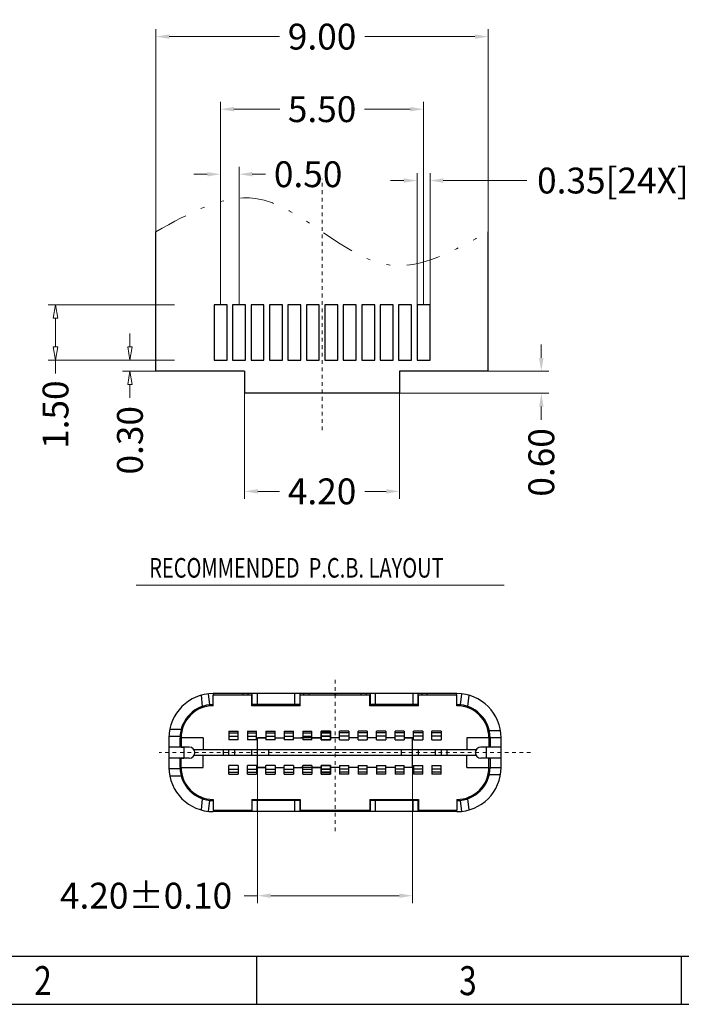
# Model space of a CAD drawing. Units: inches. Extents: x 23.6 to 95.3, y 12.8 to 63.5.
# Drawn here: x 41.5 to 59.4, y 12.8 to 39.5 of the extents above; entities that cross this region are included whole.
import ezdxf

# ---------------------------------------------------------------- set-up
doc = ezdxf.new("R2010")
doc.units = ezdxf.units.IN
doc.header["$MEASUREMENT"] = 0
doc.linetypes.add('CENTER', pattern=[0.6, 0.375, -0.075, 0.075, -0.075])
doc.linetypes.add('DIVIDE', pattern=[31.75, 12.7, -6.35, 0, -6.35, 0, -6.35])
for name, color, linetype, lineweight in [('CEN', 1, 'CENTER', 9), ('DIM', 3, 'Continuous', 9), ('PART', 7, 'Continuous', 30)]:
    doc.layers.add(name, color=color, linetype=linetype, lineweight=lineweight)
doc.styles.add('romans', font='romans.shx')
doc.styles.add('TEXTSTYLE_1', font='gdt', dxfattribs={"width": 0.8})
doc.styles.add('標準字體', font='txt')
doc.dimstyles.new('产品学兼优2', dxfattribs={"dimtxt": 0.7, "dimasz": 0.36, "dimexe": 0.2, "dimexo": 0, "dimgap": 0.2, "dimtad": 0, "dimzin": 0, "dimdsep": 46, "dimtxsty": '標準字體', "dimblk": 'CLOSEDBLANK', "dimcen": 0, "dimclrd": 3, "dimclre": 3, "dimclrt": 1, "dimazin": 0, "dimtfac": 0.7, "dimtofl": 0, "dimtmove": 0, "dimatfit": 3, "dimldrblk": 'CLOSEDBLANK', "dimfxl": 1, "dimtolj": 2, "dimtzin": 0, "dimlwd": 9, "dimlwe": 9, "dimarcsym": 0})

# ---------------------------------------------------------------- blocks, each defined once
blk = doc.blocks.new('成品图框')
for p, q in [((1098.962, -3.985), (1168.045, -3.985)), ((1121.99, -3.985), (1121.99, -5.294)), ((1133.504, -3.985), (1133.504, -5.294)), ((1097.653, -5.294), (1169.354, -5.294))]:
    blk.add_line(p, q)
at = {"style": 'TEXTSTYLE_1', "width": 0.8}
for s, p in [('2', (1115.971, -5.045)), ('3', (1127.485, -5.045))]:
    blk.add_text(s, height=0.785, dxfattribs=at).set_placement(p)
blk = doc.blocks.new('*D78')
at = {"color": 3, "lineweight": 9, "ltscale": 0.5, "transparency": 16777216}
for p, q in [((46.937, 31.734), (46.937, 37.233)), ((52.437, 31.734), (52.437, 37.233)), ((47.297, 37.033), (48.54, 37.033)), ((52.077, 37.033), (50.833, 37.033))]:
    blk.add_line(p, q, dxfattribs=at)
at = {"color": 3, "ltscale": 0.5, "transparency": 16777216}
for points in [[(47.297, 37.093), (47.297, 36.973), (46.937, 37.033)], [(52.077, 37.093), (52.077, 36.973), (52.437, 37.033)]]:
    blk.add_solid(points, dxfattribs=at)
at = {"layer": 'DEFPOINTS', "color": 0, "ltscale": 0.5, "transparency": 16777216}
for p in [(52.437, 37.033), (46.937, 31.734), (52.437, 31.734)]:
    blk.add_point(p, dxfattribs=at)
at = {"color": 1, "ltscale": 0.5, "transparency": 16777216, "insert": (49.687, 37.033), "char_height": 0.7, "attachment_point": 5, "style": '標準字體'}
blk.add_mtext('\\A2;5.50', dxfattribs=at)
blk = doc.blocks.new('_ClosedBlank')
at = {"color": 0, "linetype": 'ByBlock', "lineweight": -2}
for p, q in [((-1, 0.167), (0, 0)), ((-1, 0.167), (-1, -0.167)), ((0, 0), (-1, -0.167))]:
    blk.add_line(p, q, dxfattribs=at)
blk = doc.blocks.new('*D79')
at = {"color": 3, "lineweight": 9, "ltscale": 0.5, "transparency": 16777216}
for p, q in [((46.577, 35.27), (46.217, 35.27)), ((46.937, 31.734), (46.937, 35.47)), ((47.437, 31.734), (47.437, 35.47)), ((47.797, 35.27), (48.157, 35.27))]:
    blk.add_line(p, q, dxfattribs=at)
at = {"color": 3, "ltscale": 0.5, "transparency": 16777216}
for points in [[(46.577, 35.33), (46.577, 35.21), (46.937, 35.27)], [(47.797, 35.33), (47.797, 35.21), (47.437, 35.27)]]:
    blk.add_solid(points, dxfattribs=at)
at = {"layer": 'DEFPOINTS', "color": 0, "ltscale": 0.5, "transparency": 16777216}
for p in [(47.437, 35.27), (46.937, 31.734), (47.437, 31.734)]:
    blk.add_point(p, dxfattribs=at)
at = {"color": 1, "ltscale": 0.5, "transparency": 16777216, "insert": (49.309, 35.27), "char_height": 0.7, "attachment_point": 5, "style": '標準字體'}
blk.add_mtext('\\A2;0.50', dxfattribs=at)
blk = doc.blocks.new('*D80')
at = {"color": 3, "lineweight": 9, "ltscale": 0.5, "transparency": 16777216}
for p, q in [((44.481, 30.594), (44.481, 30.954)), ((45.687, 30.234), (44.281, 30.234)), ((45.187, 29.934), (44.281, 29.934)), ((44.481, 29.574), (44.481, 29.214))]:
    blk.add_line(p, q, dxfattribs=at)
at = {"layer": 'DEFPOINTS', "color": 0, "ltscale": 0.5, "transparency": 16777216}
for p in [(45.687, 30.234), (44.481, 29.934), (45.187, 29.934)]:
    blk.add_point(p, dxfattribs=at)
at = {"color": 3, "lineweight": 9, "ltscale": 0.5, "transparency": 16777216, "xscale": 0.36, "yscale": 0.36, "zscale": 0.36}
for p, rotation in [((44.481, 30.234), 270), ((44.481, 29.934), 90)]:
    blk.add_blockref('_ClosedBlank', p, dxfattribs=dict(at, rotation=rotation))
at = {"color": 1, "ltscale": 0.5, "transparency": 16777216, "insert": (44.481, 28.061), "char_height": 0.7, "attachment_point": 5, "rotation": 90, "style": '標準字體'}
blk.add_mtext('\\A2;0.30', dxfattribs=at)
blk = doc.blocks.new('*D81')
at = {"color": 3, "lineweight": 9, "ltscale": 0.5, "transparency": 16777216}
for p, q in [((45.687, 31.734), (42.265, 31.734)), ((42.465, 31.374), (42.465, 30.594)), ((45.687, 30.234), (42.265, 30.234)), ((42.465, 30.234), (42.465, 29.874))]:
    blk.add_line(p, q, dxfattribs=at)
at = {"layer": 'DEFPOINTS', "color": 0, "ltscale": 0.5, "transparency": 16777216}
for p in [(45.687, 31.734), (42.465, 30.234), (45.687, 30.234)]:
    blk.add_point(p, dxfattribs=at)
at = {"color": 3, "lineweight": 9, "ltscale": 0.5, "transparency": 16777216, "xscale": 0.36, "yscale": 0.36, "zscale": 0.36}
for p, rotation in [((42.465, 31.734), 90), ((42.465, 30.234), 270)]:
    blk.add_blockref('_ClosedBlank', p, dxfattribs=dict(at, rotation=rotation))
at = {"color": 1, "ltscale": 0.5, "transparency": 16777216, "insert": (42.465, 28.755), "char_height": 0.7, "attachment_point": 5, "rotation": 90, "style": '標準字體'}
blk.add_mtext('\\A2;1.50', dxfattribs=at)
blk = doc.blocks.new('*D82')
at = {"color": 3, "lineweight": 9, "ltscale": 0.5, "transparency": 16777216}
for p, q in [((47.587, 29.334), (47.587, 26.476)), ((51.787, 29.334), (51.787, 26.476)), ((47.947, 26.676), (48.529, 26.676)), ((51.427, 26.676), (50.845, 26.676))]:
    blk.add_line(p, q, dxfattribs=at)
at = {"color": 3, "ltscale": 0.5, "transparency": 16777216}
for points in [[(47.947, 26.736), (47.947, 26.616), (47.587, 26.676)], [(51.427, 26.736), (51.427, 26.616), (51.787, 26.676)]]:
    blk.add_solid(points, dxfattribs=at)
at = {"layer": 'DEFPOINTS', "color": 0, "ltscale": 0.5, "transparency": 16777216}
for p in [(47.587, 29.334), (51.787, 29.334), (51.787, 26.676)]:
    blk.add_point(p, dxfattribs=at)
at = {"color": 1, "ltscale": 0.5, "transparency": 16777216, "insert": (49.687, 26.676), "char_height": 0.7, "attachment_point": 5, "style": '標準字體'}
blk.add_mtext('\\A2;4.20', dxfattribs=at)
blk = doc.blocks.new('*D83')
at = {"color": 3, "lineweight": 9, "ltscale": 0.5, "transparency": 16777216}
for p, q in [((55.627, 30.294), (55.627, 30.654)), ((54.187, 29.934), (55.827, 29.934)), ((51.787, 29.334), (55.827, 29.334)), ((55.627, 28.974), (55.627, 28.614))]:
    blk.add_line(p, q, dxfattribs=at)
at = {"color": 3, "ltscale": 0.5, "transparency": 16777216}
for points in [[(55.567, 30.294), (55.687, 30.294), (55.627, 29.934)], [(55.567, 28.974), (55.687, 28.974), (55.627, 29.334)]]:
    blk.add_solid(points, dxfattribs=at)
at = {"layer": 'DEFPOINTS', "color": 0, "ltscale": 0.5, "transparency": 16777216}
for p in [(54.187, 29.934), (51.787, 29.334), (55.627, 29.334)]:
    blk.add_point(p, dxfattribs=at)
at = {"color": 1, "ltscale": 0.5, "transparency": 16777216, "insert": (55.627, 27.461), "char_height": 0.7, "attachment_point": 5, "rotation": 90, "style": '標準字體'}
blk.add_mtext('\\A2;0.60', dxfattribs=at)
blk = doc.blocks.new('*D84')
at = {"color": 3, "lineweight": 9, "ltscale": 0.5, "transparency": 16777216}
for p, q in [((45.187, 33.712), (45.187, 39.199)), ((45.547, 38.999), (48.532, 38.999)), ((53.827, 38.999), (50.841, 38.999)), ((54.187, 33.712), (54.187, 39.199))]:
    blk.add_line(p, q, dxfattribs=at)
at = {"color": 3, "ltscale": 0.5, "transparency": 16777216}
for points in [[(45.547, 39.059), (45.547, 38.939), (45.187, 38.999)], [(53.827, 39.059), (53.827, 38.939), (54.187, 38.999)]]:
    blk.add_solid(points, dxfattribs=at)
at = {"layer": 'DEFPOINTS', "color": 0, "ltscale": 0.5, "transparency": 16777216}
for p in [(54.187, 38.999), (45.187, 33.712), (54.187, 33.712)]:
    blk.add_point(p, dxfattribs=at)
at = {"color": 1, "ltscale": 0.5, "transparency": 16777216, "insert": (49.687, 38.999), "char_height": 0.7, "attachment_point": 5, "style": '標準字體'}
blk.add_mtext('\\A2;9.00', dxfattribs=at)
blk = doc.blocks.new('*D85')
at = {"color": 3, "lineweight": 9, "ltscale": 0.5, "transparency": 16777216}
for p, q in [((52.262, 31.734), (52.262, 35.299)), ((52.612, 31.734), (52.612, 35.299)), ((51.902, 35.099), (51.542, 35.099)), ((52.972, 35.099), (55.237, 35.099))]:
    blk.add_line(p, q, dxfattribs=at)
at = {"color": 3, "ltscale": 0.5, "transparency": 16777216}
for points in [[(51.902, 35.159), (51.902, 35.039), (52.262, 35.099)], [(52.972, 35.159), (52.972, 35.039), (52.612, 35.099)]]:
    blk.add_solid(points, dxfattribs=at)
at = {"layer": 'DEFPOINTS', "color": 0, "ltscale": 0.5, "transparency": 16777216}
for p in [(52.612, 35.099), (52.262, 31.734), (52.612, 31.734)]:
    blk.add_point(p, dxfattribs=at)
at = {"color": 1, "ltscale": 0.5, "transparency": 16777216, "insert": (57.566, 35.099), "char_height": 0.7, "attachment_point": 5, "style": '標準字體'}
blk.add_mtext('\\A2;0.35[24X]', dxfattribs=at)
blk = doc.blocks.new('*D88')
at = {"color": 3, "lineweight": 9, "ltscale": 0.5, "transparency": 16777216}
for p, q in [((47.938, 19.197), (47.938, 15.52)), ((52.138, 19.197), (52.138, 15.52)), ((47.938, 15.72), (47.578, 15.72)), ((51.778, 15.72), (48.298, 15.72))]:
    blk.add_line(p, q, dxfattribs=at)
at = {"color": 3, "ltscale": 0.5, "transparency": 16777216}
for points in [[(48.298, 15.78), (48.298, 15.66), (47.938, 15.72)], [(51.778, 15.78), (51.778, 15.66), (52.138, 15.72)]]:
    blk.add_solid(points, dxfattribs=at)
at = {"layer": 'DEFPOINTS', "color": 0, "ltscale": 0.5, "transparency": 16777216}
for p in [(47.938, 19.197), (52.138, 19.197), (52.138, 15.72)]:
    blk.add_point(p, dxfattribs=at)
at = {"color": 1, "ltscale": 0.5, "transparency": 16777216, "insert": (44.918, 15.72), "char_height": 0.7, "attachment_point": 5, "style": '標準字體'}
blk.add_mtext('\\A2;4.20%%P0.10', dxfattribs=at)

msp = doc.modelspace()

# ---------------------------------------------------------------- linework, layer by layer
at = {"color": 7, "linetype": 'Continuous'}
for p, q in [((46.408, 21.15), (46.442, 20.847)), ((46.605, 21.189), (46.638, 20.891)), ((53.338, 21.197), (46.738, 21.197)), ((46.738, 21.167), (47.78, 21.167)), ((46.738, 20.867), (46.738, 21.167)), ((46.758, 21.167), (46.755, 21.197)), ((47.549, 21.167), (47.549, 21.197)), ((47.679, 21.197), (47.679, 21.167)), ((47.78, 20.867), (47.78, 21.167)), ((47.795, 20.897), (47.795, 21.197)), ((47.924, 21.197), (47.924, 20.897)), ((48.951, 20.897), (48.951, 21.197)), ((49.081, 21.197), (49.081, 20.897)), ((49.096, 20.867), (49.096, 21.167)), ((49.096, 21.167), (50.98, 21.167)), ((49.197, 21.167), (49.197, 21.197)), ((49.327, 21.197), (49.327, 21.167)), ((50.038, 21.167), (50.038, 21.197)), ((50.058, 21.167), (50.058, 21.197)), ((50.749, 21.167), (50.749, 21.197)), ((50.879, 21.197), (50.879, 21.167)), ((50.98, 20.867), (50.98, 21.167)), ((50.995, 20.897), (50.995, 21.197)), ((51.124, 21.197), (51.124, 20.897)), ((52.151, 20.897), (52.151, 21.197)), ((52.281, 21.197), (52.281, 20.897)), ((52.296, 20.867), (52.296, 21.167)), ((52.296, 21.167), (53.338, 21.167)), ((52.397, 21.167), (52.397, 21.197)), ((52.527, 21.197), (52.527, 21.167)), ((53.321, 21.197), (53.318, 21.167)), ((53.338, 20.867), (53.338, 21.167)), ((53.438, 20.891), (53.471, 21.189)), ((53.634, 20.847), (53.668, 21.15)), ((49.096, 20.897), (47.78, 20.897)), ((49.096, 20.867), (47.78, 20.867)), ((52.296, 20.897), (50.98, 20.897)), ((52.296, 20.867), (50.98, 20.867)), ((45.839, 20.032), (45.538, 20.032)), ((45.561, 20.232), (45.869, 20.232)), ((47.163, 20.182), (47.413, 20.182)), ((47.163, 20.182), (47.163, 19.946)), ((47.163, 20.129), (47.413, 20.129)), ((47.163, 20.046), (47.413, 20.046)), ((47.413, 19.946), (47.413, 20.182)), ((47.663, 20.182), (47.913, 20.182)), ((47.663, 20.182), (47.663, 19.946)), ((47.663, 20.129), (47.913, 20.129)), ((47.663, 20.046), (47.913, 20.046)), ((47.913, 19.946), (47.913, 20.182)), ((48.163, 20.182), (48.413, 20.182)), ((48.163, 20.182), (48.163, 19.946)), ((48.163, 20.129), (48.413, 20.129)), ((48.163, 20.046), (48.413, 20.046)), ((48.413, 19.946), (48.413, 20.182)), ((48.663, 20.182), (48.913, 20.182)), ((48.663, 20.182), (48.663, 19.946)), ((48.663, 20.129), (48.913, 20.129)), ((48.663, 20.046), (48.913, 20.046)), ((48.913, 19.946), (48.913, 20.182)), ((49.163, 20.182), (49.413, 20.182)), ((49.163, 20.182), (49.163, 19.946)), ((49.163, 20.129), (49.413, 20.129)), ((49.163, 20.046), (49.413, 20.046)), ((49.413, 19.946), (49.413, 20.182)), ((49.913, 20.182), (49.663, 20.182)), ((49.663, 19.946), (49.663, 20.182)), ((49.663, 20.182), (49.913, 20.182)), ((49.663, 20.182), (49.663, 19.946)), ((49.913, 20.129), (49.663, 20.129)), ((49.663, 20.129), (49.913, 20.129)), ((49.913, 20.046), (49.663, 20.046)), ((49.663, 20.046), (49.913, 20.046)), ((49.913, 20.182), (49.913, 19.946)), ((49.913, 19.946), (49.913, 20.182)), ((50.413, 20.182), (50.163, 20.182)), ((50.163, 19.946), (50.163, 20.182)), ((50.413, 20.129), (50.163, 20.129)), ((50.413, 20.046), (50.163, 20.046)), ((50.413, 20.182), (50.413, 19.946)), ((50.913, 20.182), (50.663, 20.182)), ((50.663, 19.946), (50.663, 20.182)), ((50.913, 20.129), (50.663, 20.129)), ((50.913, 20.046), (50.663, 20.046)), ((50.913, 20.182), (50.913, 19.946)), ((51.413, 20.182), (51.163, 20.182)), ((51.163, 19.946), (51.163, 20.182)), ((51.413, 20.129), (51.163, 20.129)), ((51.413, 20.046), (51.163, 20.046)), ((51.413, 20.182), (51.413, 19.946)), ((51.913, 20.182), (51.663, 20.182)), ((51.663, 19.946), (51.663, 20.182)), ((51.913, 20.129), (51.663, 20.129)), ((51.913, 20.046), (51.663, 20.046)), ((51.913, 20.182), (51.913, 19.946)), ((52.413, 20.182), (52.163, 20.182)), ((52.163, 19.946), (52.163, 20.182)), ((52.413, 20.129), (52.163, 20.129)), ((52.413, 20.046), (52.163, 20.046)), ((52.413, 20.182), (52.413, 19.946)), ((52.913, 20.182), (52.663, 20.182)), ((52.663, 19.946), (52.663, 20.182)), ((52.913, 20.129), (52.663, 20.129)), ((52.913, 20.046), (52.663, 20.046)), ((52.913, 20.182), (52.913, 19.946)), ((54.215, 20.197), (54.521, 20.197)), ((45.538, 19.997), (45.538, 19.197)), ((46.088, 19.747), (45.551, 19.747)), ((45.838, 19.77), (45.838, 19.997)), ((46.468, 19.997), (45.868, 19.997)), ((45.868, 19.997), (45.868, 19.749)), ((45.938, 19.747), (45.938, 19.447)), ((46.468, 19.997), (46.468, 19.672)), ((47.413, 19.946), (47.163, 19.946)), ((47.913, 19.946), (47.663, 19.946)), ((47.938, 19.997), (48.163, 19.997)), ((47.938, 19.197), (47.938, 19.997)), ((48.163, 19.997), (47.938, 19.997)), ((47.938, 19.997), (48.163, 19.997)), ((48.413, 19.946), (48.163, 19.946)), ((48.413, 19.997), (48.663, 19.997)), ((48.913, 19.946), (48.663, 19.946)), ((48.913, 19.997), (49.163, 19.997)), ((49.663, 19.997), (49.113, 19.997)), ((49.413, 19.946), (49.163, 19.946)), ((49.413, 19.997), (49.663, 19.997)), ((49.663, 19.946), (49.913, 19.946)), ((49.913, 19.946), (49.663, 19.946)), ((50.163, 19.997), (49.913, 19.997)), ((50.163, 19.946), (50.413, 19.946)), ((50.663, 19.997), (50.413, 19.997)), ((50.663, 19.946), (50.913, 19.946)), ((51.163, 19.997), (50.913, 19.997)), ((51.163, 19.946), (51.413, 19.946)), ((51.663, 19.997), (51.413, 19.997)), ((51.663, 19.946), (51.913, 19.946)), ((51.913, 19.997), (52.138, 19.997)), ((52.138, 19.997), (51.913, 19.997)), ((52.138, 19.197), (52.138, 19.997)), ((52.163, 19.946), (52.413, 19.946)), ((52.663, 19.946), (52.913, 19.946)), ((53.608, 19.997), (53.608, 19.672)), ((54.208, 19.997), (53.608, 19.997)), ((54.525, 19.747), (53.988, 19.747)), ((54.138, 19.447), (54.138, 19.747)), ((54.208, 19.997), (54.208, 19.749)), ((54.238, 19.997), (54.238, 19.77)), ((54.538, 19.997), (54.238, 19.997)), ((54.538, 19.197), (54.538, 19.997)), ((53.86, 19.672), (46.216, 19.672)), ((53.86, 19.522), (46.216, 19.522)), ((46.468, 19.197), (46.468, 19.522)), ((47.013, 19.522), (47.013, 19.672)), ((47.163, 19.522), (47.163, 19.672)), ((47.313, 19.672), (47.313, 19.522)), ((47.788, 19.522), (47.788, 19.672)), ((48.238, 19.672), (48.238, 19.522)), ((51.838, 19.522), (51.838, 19.672)), ((52.288, 19.672), (52.288, 19.522)), ((52.763, 19.522), (52.763, 19.672)), ((52.913, 19.672), (52.913, 19.522)), ((53.063, 19.672), (53.063, 19.522)), ((53.608, 19.197), (53.608, 19.522)), ((46.088, 19.447), (45.551, 19.447)), ((45.838, 19.197), (45.838, 19.423)), ((45.868, 19.197), (45.868, 19.444)), ((47.413, 19.247), (47.163, 19.247)), ((47.163, 19.011), (47.163, 19.247)), ((47.413, 19.247), (47.413, 19.011)), ((47.913, 19.247), (47.663, 19.247)), ((47.663, 19.011), (47.663, 19.247)), ((47.913, 19.247), (47.913, 19.011)), ((48.413, 19.247), (48.163, 19.247)), ((48.163, 19.011), (48.163, 19.247)), ((48.413, 19.247), (48.413, 19.011)), ((48.913, 19.247), (48.663, 19.247)), ((48.663, 19.011), (48.663, 19.247)), ((48.913, 19.247), (48.913, 19.011)), ((49.413, 19.247), (49.163, 19.247)), ((49.163, 19.011), (49.163, 19.247)), ((49.413, 19.247), (49.413, 19.011)), ((49.663, 19.247), (49.913, 19.247)), ((49.663, 19.247), (49.663, 19.011)), ((49.913, 19.247), (49.663, 19.247)), ((49.663, 19.011), (49.663, 19.247)), ((49.913, 19.011), (49.913, 19.247)), ((49.913, 19.247), (49.913, 19.011)), ((50.163, 19.247), (50.413, 19.247)), ((50.163, 19.247), (50.163, 19.011)), ((50.413, 19.011), (50.413, 19.247)), ((50.663, 19.247), (50.913, 19.247)), ((50.663, 19.247), (50.663, 19.011)), ((50.913, 19.011), (50.913, 19.247)), ((51.163, 19.247), (51.413, 19.247)), ((51.163, 19.247), (51.163, 19.011)), ((51.413, 19.011), (51.413, 19.247)), ((51.663, 19.247), (51.913, 19.247)), ((51.663, 19.247), (51.663, 19.011)), ((51.913, 19.011), (51.913, 19.247)), ((52.163, 19.247), (52.413, 19.247)), ((52.163, 19.247), (52.163, 19.011)), ((52.413, 19.011), (52.413, 19.247)), ((52.663, 19.247), (52.913, 19.247)), ((52.663, 19.247), (52.663, 19.011)), ((52.913, 19.011), (52.913, 19.247)), ((54.525, 19.447), (53.988, 19.447)), ((54.208, 19.197), (54.208, 19.444)), ((54.238, 19.423), (54.238, 19.197)), ((45.538, 19.162), (45.838, 19.162)), ((45.869, 18.962), (45.561, 18.962)), ((45.868, 19.197), (46.468, 19.197)), ((47.163, 19.147), (47.413, 19.147)), ((47.163, 19.064), (47.413, 19.064)), ((47.163, 19.011), (47.413, 19.011)), ((47.663, 19.147), (47.913, 19.147)), ((47.663, 19.064), (47.913, 19.064)), ((47.663, 19.011), (47.913, 19.011)), ((48.163, 19.197), (47.938, 19.197)), ((47.938, 19.197), (48.163, 19.197)), ((48.163, 19.147), (48.413, 19.147)), ((48.163, 19.064), (48.413, 19.064)), ((48.163, 19.011), (48.413, 19.011)), ((48.413, 19.197), (48.663, 19.197)), ((48.663, 19.147), (48.913, 19.147)), ((48.663, 19.064), (48.913, 19.064)), ((48.663, 19.011), (48.913, 19.011)), ((48.913, 19.197), (49.163, 19.197)), ((49.663, 19.197), (49.113, 19.197)), ((49.163, 19.147), (49.413, 19.147)), ((49.163, 19.064), (49.413, 19.064)), ((49.163, 19.011), (49.413, 19.011)), ((49.413, 19.197), (49.663, 19.197)), ((49.913, 19.147), (49.663, 19.147)), ((49.663, 19.147), (49.913, 19.147)), ((49.913, 19.064), (49.663, 19.064)), ((49.663, 19.064), (49.913, 19.064)), ((49.913, 19.011), (49.663, 19.011)), ((49.663, 19.011), (49.913, 19.011)), ((50.163, 19.197), (49.913, 19.197)), ((50.413, 19.147), (50.163, 19.147)), ((50.413, 19.064), (50.163, 19.064)), ((50.413, 19.011), (50.163, 19.011)), ((50.663, 19.197), (50.413, 19.197)), ((50.913, 19.147), (50.663, 19.147)), ((50.913, 19.064), (50.663, 19.064)), ((50.913, 19.011), (50.663, 19.011)), ((51.163, 19.197), (50.913, 19.197)), ((51.413, 19.147), (51.163, 19.147)), ((51.413, 19.064), (51.163, 19.064)), ((51.413, 19.011), (51.163, 19.011)), ((51.663, 19.197), (51.413, 19.197)), ((51.913, 19.147), (51.663, 19.147)), ((51.913, 19.064), (51.663, 19.064)), ((51.913, 19.011), (51.663, 19.011)), ((52.138, 19.197), (51.913, 19.197)), ((52.413, 19.147), (52.163, 19.147)), ((52.413, 19.064), (52.163, 19.064)), ((52.413, 19.011), (52.163, 19.011)), ((52.913, 19.147), (52.663, 19.147)), ((52.913, 19.064), (52.663, 19.064)), ((52.913, 19.011), (52.663, 19.011)), ((53.608, 19.197), (54.208, 19.197)), ((54.521, 18.997), (54.215, 18.997)), ((54.238, 19.197), (54.538, 19.197)), ((46.442, 18.347), (46.408, 18.043)), ((46.638, 18.302), (46.605, 18.004)), ((46.738, 18.327), (46.738, 18.027)), ((47.78, 18.327), (49.096, 18.327)), ((47.78, 18.327), (47.78, 18.027)), ((49.096, 18.297), (47.78, 18.297)), ((47.795, 17.997), (47.795, 18.297)), ((47.924, 18.297), (47.924, 17.997)), ((48.951, 17.997), (48.951, 18.297)), ((49.081, 18.297), (49.081, 17.997)), ((49.096, 18.327), (49.096, 18.027)), ((50.98, 18.327), (52.296, 18.327)), ((50.98, 18.327), (50.98, 18.027)), ((52.296, 18.297), (50.98, 18.297)), ((50.995, 17.997), (50.995, 18.297)), ((51.124, 18.297), (51.124, 17.997)), ((52.151, 17.997), (52.151, 18.297)), ((52.281, 18.297), (52.281, 17.997)), ((52.296, 18.327), (52.296, 18.027)), ((53.338, 18.327), (53.338, 18.027)), ((53.471, 18.004), (53.438, 18.302)), ((53.668, 18.043), (53.634, 18.347)), ((47.78, 18.027), (46.738, 18.027)), ((53.338, 17.997), (46.738, 17.997)), ((46.755, 17.997), (46.758, 18.027)), ((47.549, 17.997), (47.549, 18.027)), ((47.679, 18.027), (47.679, 17.997)), ((50.98, 18.027), (49.096, 18.027)), ((49.197, 17.997), (49.197, 18.027)), ((49.327, 18.027), (49.327, 17.997)), ((50.749, 17.997), (50.749, 18.027)), ((50.879, 18.027), (50.879, 17.997)), ((53.338, 18.027), (52.296, 18.027)), ((52.397, 17.997), (52.397, 18.027)), ((52.527, 18.027), (52.527, 17.997)), ((53.318, 18.027), (53.321, 17.997))]:
    msp.add_line(p, q, dxfattribs=at)
for centre, radius, start, end in [((46.738, 19.997), 1.2, 90, 180), ((53.338, 19.997), 1.2, 0, 90), ((46.738, 19.997), 0.9, 90, 180), ((46.738, 19.997), 0.87, 90, 180), ((53.338, 19.997), 0.9, 0, 90), ((53.338, 19.997), 0.87, 0, 90), ((46.088, 19.597), 0.15, 270, 90), ((53.988, 19.597), 0.15, 90, 270), ((46.738, 19.197), 1.2, 180, 270), ((46.738, 19.197), 0.9, 180, 270), ((46.738, 19.197), 0.87, 180, 270), ((53.338, 19.197), 1.2, 270, 0), ((53.338, 19.197), 0.9, 270, 0), ((53.338, 19.197), 0.87, 270, 0)]:
    msp.add_arc(centre, radius, start, end, dxfattribs=at)
for points, knots in [([(45.538, 19.77), (45.538, 19.767), (45.538, 19.761), (45.54, 19.753), (45.545, 19.748), (45.549, 19.747), (45.551, 19.747)], [0, 0, 0, 0, 0.344215, 0.603435, 0.802849, 1, 1, 1, 1]), ([(45.838, 19.77), (45.838, 19.767), (45.839, 19.762), (45.845, 19.755), (45.854, 19.751), (45.867, 19.748), (45.882, 19.747), (45.906, 19.747), (45.925, 19.747), (45.938, 19.747)], [0, 0, 0, 0, 0.07428, 0.147893, 0.237251, 0.350975, 0.489145, 0.647578, 1, 1, 1, 1]), ([(54.238, 19.77), (54.238, 19.767), (54.237, 19.762), (54.231, 19.755), (54.221, 19.751), (54.209, 19.748), (54.194, 19.747), (54.17, 19.747), (54.151, 19.747), (54.138, 19.747)], [0, 0, 0, 0, 0.07428, 0.147893, 0.237252, 0.350976, 0.489145, 0.647578, 1, 1, 1, 1]), ([(54.525, 19.747), (54.527, 19.747), (54.531, 19.748), (54.536, 19.753), (54.538, 19.761), (54.538, 19.767), (54.538, 19.77)], [0, 0, 0, 0, 0.197151, 0.396565, 0.655785, 1, 1, 1, 1]), ([(45.551, 19.447), (45.549, 19.447), (45.545, 19.446), (45.54, 19.441), (45.538, 19.433), (45.538, 19.427), (45.538, 19.423)], [0, 0, 0, 0, 0.197151, 0.396565, 0.655785, 1, 1, 1, 1]), ([(45.838, 19.423), (45.838, 19.426), (45.839, 19.432), (45.845, 19.438), (45.854, 19.443), (45.867, 19.445), (45.882, 19.446), (45.906, 19.447), (45.925, 19.447), (45.938, 19.447)], [0, 0, 0, 0, 0.07428, 0.147893, 0.237251, 0.350975, 0.489145, 0.647578, 1, 1, 1, 1]), ([(54.238, 19.423), (54.238, 19.426), (54.237, 19.432), (54.231, 19.438), (54.221, 19.443), (54.209, 19.445), (54.194, 19.446), (54.17, 19.447), (54.151, 19.447), (54.138, 19.447)], [0, 0, 0, 0, 0.07428, 0.147893, 0.237252, 0.350976, 0.489145, 0.647578, 1, 1, 1, 1]), ([(54.538, 19.423), (54.538, 19.427), (54.538, 19.433), (54.536, 19.441), (54.531, 19.446), (54.527, 19.447), (54.525, 19.447)], [0, 0, 0, 0, 0.344215, 0.603435, 0.802849, 1, 1, 1, 1])]:
    msp.add_open_spline(points, degree=3, knots=knots, dxfattribs=at)
at = {"layer": 'CEN', "color": 1, "linetype": 'CENTER', "ltscale": 0.1}
msp.add_line((49.687, 28.334), (49.687, 35.148), dxfattribs=at)
at = {"layer": 'DIM'}
msp.add_line((44.65, 24.132), (54.619, 24.132), dxfattribs=at)
at = {"layer": 'DIM', "color": 1, "linetype": 'CENTER', "ltscale": 0.05}
for p, q in [((50.038, 17.469), (50.038, 21.583)), ((55.338, 19.597), (45.277, 19.597))]:
    msp.add_line(p, q, dxfattribs=at)
at = {"layer": 'DIM', "color": 3, "linetype": 'DIVIDE', "ltscale": 0.072}
msp.add_spline([(45.187, 33.712), (47.887, 34.612), (51.487, 32.812), (54.187, 33.712)], degree=3, dxfattribs=at)
at = {"layer": 'PART', "color": 3}
for p, q in [((45.187, 29.934), (45.187, 33.712)), ((54.187, 29.934), (54.187, 33.712)), ((47.587, 29.934), (45.187, 29.934)), ((47.587, 29.934), (47.587, 29.334)), ((54.187, 29.934), (51.787, 29.934)), ((51.787, 29.934), (51.787, 29.334)), ((51.787, 29.334), (47.587, 29.334))]:
    msp.add_line(p, q, dxfattribs=at)
at = {"layer": 'PART', "color": 7}
for points in [[(46.762, 30.234), (47.112, 30.234), (47.112, 31.734), (46.762, 31.734)], [(47.262, 30.234), (47.612, 30.234), (47.612, 31.734), (47.262, 31.734)], [(47.762, 30.234), (48.112, 30.234), (48.112, 31.734), (47.762, 31.734)], [(48.262, 30.234), (48.612, 30.234), (48.612, 31.734), (48.262, 31.734)], [(48.762, 30.234), (49.112, 30.234), (49.112, 31.734), (48.762, 31.734)], [(49.262, 30.234), (49.612, 30.234), (49.612, 31.734), (49.262, 31.734)], [(49.762, 30.234), (50.112, 30.234), (50.112, 31.734), (49.762, 31.734)], [(50.262, 30.234), (50.612, 30.234), (50.612, 31.734), (50.262, 31.734)], [(50.762, 30.234), (51.112, 30.234), (51.112, 31.734), (50.762, 31.734)], [(51.262, 30.234), (51.612, 30.234), (51.612, 31.734), (51.262, 31.734)], [(51.762, 30.234), (52.112, 30.234), (52.112, 31.734), (51.762, 31.734)], [(52.262, 30.234), (52.612, 30.234), (52.612, 31.734), (52.262, 31.734)]]:
    msp.add_lwpolyline(points, close=True, dxfattribs=at)

# ---------------------------------------------------------------- block references
msp.add_blockref('成品图框', (-1074.084, 18.07))

# ---------------------------------------------------------------- texts
at = {"color": 3, "linetype": 'Continuous', "style": 'romans', "width": 0.75}
msp.add_text('RECOMMENDED  P.C.B. LAYOUT ', height=0.53094, dxfattribs=at).set_placement((45.003, 24.339))

# ---------------------------------------------------------------- dimensions: what is measured, and where the dimension line sits
at = {"ltscale": 0.5}
for base, p1, p2, picture, middle in [((54.187, 38.999), (45.187, 33.712), (54.187, 33.712), '*D84', (49.687, 38.999)), ((52.437, 37.033), (46.937, 31.734), (52.437, 31.734), '*D78', (49.687, 37.033)), ((47.437, 35.27), (46.937, 31.734), (47.437, 31.734), '*D79', (49.309, 35.27)), ((51.787, 26.676), (47.587, 29.334), (51.787, 29.334), '*D82', (49.687, 26.676))]:
    dim = msp.add_linear_dim(base=base, p1=p1, p2=p2, dimstyle='产品学兼优2', override={"dimsah": 1}, dxfattribs=at)
    dim.commit()
    dim.dimension.update_dxf_attribs({"geometry": picture, "text_midpoint": middle})
for base, p1, p2, text, picture, middle in [((52.612, 35.099), (52.262, 31.734), (52.612, 31.734), '<>[24X]', '*D85', (57.566, 35.099)), ((52.138, 15.72), (47.938, 19.197), (52.138, 19.197), '<>%%P0.10', '*D88', (44.918, 15.72))]:
    dim = msp.add_linear_dim(base=base, p1=p1, p2=p2, text=text, dimstyle='产品学兼优2', override={"dimsah": 1}, dxfattribs=at)
    dim.commit()
    dim.dimension.update_dxf_attribs({"geometry": picture, "text_midpoint": middle, "dimtype": 160})
for base, p1, p2, picture, middle in [((42.465, 30.234), (45.687, 31.734), (45.687, 30.234), '*D81', (42.465, 28.755)), ((44.481, 29.934), (45.687, 30.234), (45.187, 29.934), '*D80', (44.481, 28.061))]:
    dim = msp.add_linear_dim(base=base, p1=p1, p2=p2, angle=90, dimstyle='产品学兼优2', dxfattribs=at)
    dim.commit()
    dim.dimension.update_dxf_attribs({"geometry": picture, "text_midpoint": middle})
dim = msp.add_linear_dim(base=(55.627, 29.334), p1=(54.187, 29.934), p2=(51.787, 29.334), angle=90, dimstyle='产品学兼优2', override={"dimsah": 1}, dxfattribs=at)
dim.commit()
dim.dimension.update_dxf_attribs({"geometry": '*D83', "text_midpoint": (55.627, 27.461)})

doc.saveas('drawing.dxf')
